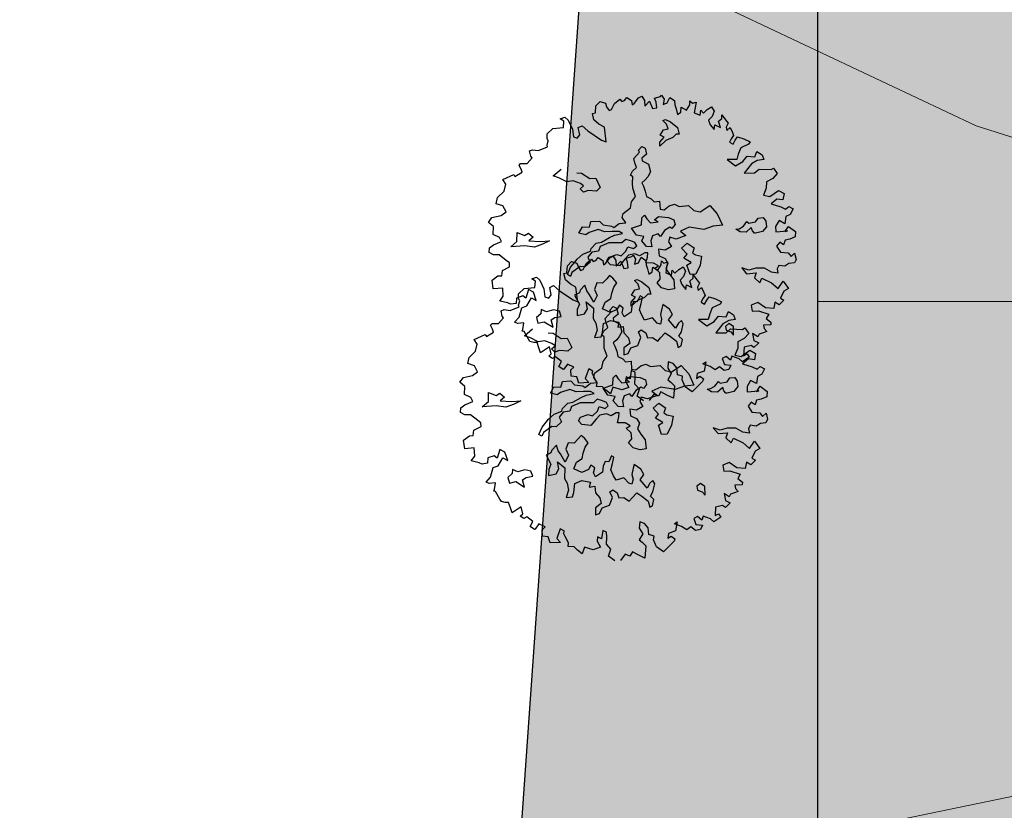
# Model space of a CAD drawing. Units: inches. Extents: x 118 to 295, y 30 to 147.
# Drawn here: x 136 to 150, y 56 to 67 of the extents above; entities that cross this region are included whole.
import ezdxf

# ---------------------------------------------------------------- set-up
doc = ezdxf.new("R2010")
doc.units = ezdxf.units.IN
doc.header["$MEASUREMENT"] = 0
for name, color, linetype in [('BLUE', 5, 'Continuous'), ('G1', 112, 'Continuous'), ('Gride', 40, 'Continuous'), ('Plot dots', 41, 'Continuous')]:
    doc.layers.add(name, color=color, linetype=linetype)
for name, color, linetype, lineweight in [('BOUNDARY', 1, 'Continuous', 30), ('CONTOUR', 255, 'Continuous', 0), ('Open Space', 61, 'Continuous', 20), ('Plots', 7, 'Continuous', 20)]:
    doc.layers.add(name, color=color, linetype=linetype, lineweight=lineweight)

# ---------------------------------------------------------------- blocks, each defined once
blk = doc.blocks.new('TREE-2')
at = {"layer": 'G1'}
for p, q in [((5.085, 1.179), (5.27, 1.179)), ((5.187, 1.054), (5.085, 1.179)), ((5.27, 1.179), (5.354, 1.036)), ((6.422, 0.952), (6.524, 1.197)), ((6.524, 1.197), (6.732, 1.298)), ((6.732, 1.298), (6.9, 1.179)), ((6.9, 1.179), (6.9, 1.036)), ((7.228, 1.054), (7.472, 1.137)), ((7.472, 1.137), (7.514, 1.036)), ((4.363, 0.642), (4.423, 0.809)), ((4.423, 0.809), (4.692, 0.928)), ((4.692, 0.928), (5.085, 0.827)), ((5.085, 0.827), (5.187, 1.054)), ((5.354, 1.036), (5.396, 0.66)), ((6.279, 0.725), (6.303, 0.97)), ((6.303, 0.97), (6.422, 0.952)), ((6.9, 1.036), (6.941, 0.869)), ((6.941, 0.869), (7.043, 0.869)), ((7.043, 0.869), (7.228, 1.054)), ((7.514, 1.036), (7.616, 1.036)), ((7.616, 1.036), (7.741, 1.113)), ((7.741, 1.113), (7.866, 0.952)), ((7.866, 0.952), (7.842, 0.785)), ((7.842, 0.785), (7.926, 0.809)), ((7.926, 0.809), (8.153, 0.952)), ((8.153, 0.952), (8.296, 0.97)), ((8.338, 0.785), (8.278, 0.582)), ((8.296, 0.97), (8.338, 0.785)), ((8.958, 0.725), (9.018, 0.767)), ((9.018, 0.767), (9.06, 0.582)), ((3.558, 0.206), (3.582, 0.415)), ((3.582, 0.415), (3.707, 0.415)), ((3.707, 0.415), (3.91, 0.313)), ((4.28, 0.397), (4.381, 0.54)), ((4.28, 0.331), (4.28, 0.397)), ((4.381, 0.54), (4.363, 0.642)), ((5.396, 0.66), (5.33, 0.373)), ((5.581, 0.355), (5.622, 0.642)), ((5.622, 0.642), (5.784, 0.66)), ((5.784, 0.66), (5.927, 0.397)), ((5.927, 0.397), (6.303, -0.098)), ((6.404, 0.499), (6.279, 0.725)), ((6.565, 0.331), (6.404, 0.499)), ((8.278, 0.582), (8.505, 0.701)), ((8.505, 0.701), (8.523, 0.397)), ((8.523, 0.397), (8.69, 0.373)), ((8.69, 0.373), (8.732, 0.582)), ((8.732, 0.743), (8.958, 0.725)), ((8.732, 0.582), (8.732, 0.743)), ((9.06, 0.582), (8.958, 0.415)), ((8.958, 0.415), (9.119, 0.415)), ((9.119, 0.415), (9.287, 0.582)), ((9.287, 0.582), (9.412, 0.415)), ((9.412, 0.415), (9.37, 0.248)), ((3.027, 0.021), (3.086, 0.063)), ((3.045, -0.14), (3.027, 0.021)), ((3.086, 0.063), (3.104, 0.063)), ((3.104, 0.063), (3.331, -0.015)), ((3.331, -0.015), (3.582, 0.128)), ((3.582, 0.128), (3.558, 0.206)), ((3.91, 0.313), (4.28, 0.331)), ((5.33, 0.373), (5.455, 0.272)), ((5.455, 0.272), (5.581, 0.355)), ((6.446, -0.224), (6.565, 0.331)), ((9.37, 0.087), (9.346, -0.122)), ((9.37, 0.248), (9.37, 0.087)), ((9.495, -0.081), (9.573, 0.087)), ((9.573, 0.087), (9.722, -0.081)), ((9.722, -0.081), (9.907, 0.063)), ((9.907, 0.063), (9.967, 0.206)), ((9.967, 0.206), (10.026, 0.087)), ((10.026, 0.087), (10.17, 0.087)), ((10.17, 0.087), (10.068, -0.098)), ((2.263, -0.284), (2.716, -0.242)), ((2.305, -0.492), (2.263, -0.284)), ((2.716, -0.242), (2.734, -0.325)), ((2.734, -0.325), (3.045, -0.266)), ((3.045, -0.266), (3.045, -0.14)), ((6.303, -0.098), (6.446, -0.224)), ((8.751, -0.161), (8.857, -0.161)), ((8.835, -0.343), (8.751, -0.161)), ((8.835, -0.529), (8.835, -0.343)), ((8.857, -0.161), (9, -0.305)), ((9, -0.305), (9.186, -0.592)), ((9.346, -0.122), (9.495, -0.081)), ((10.068, -0.098), (9.967, -0.284)), ((9.967, -0.284), (10.152, -0.433)), ((10.152, -0.433), (10.235, -0.266)), ((10.235, -0.266), (10.295, -0.409)), ((10.295, -0.409), (10.48, -0.325)), ((10.48, -0.325), (10.665, -0.284)), ((10.665, -0.284), (10.707, -0.469)), ((1.851, -0.863), (2.161, -0.719)), ((2.161, -0.719), (2.305, -0.492)), ((4.116, -0.778), (4.487, -0.635)), ((8.464, -0.656), (8.65, -0.508)), ((8.587, -0.778), (8.464, -0.656)), ((8.65, -0.508), (8.835, -0.529)), ((9.186, -0.592), (9.165, -0.859)), ((10.564, -0.636), (10.396, -0.719)), ((10.396, -0.719), (10.396, -0.904)), ((10.707, -0.469), (10.564, -0.636)), ((10.892, -0.821), (10.934, -0.695)), ((10.934, -0.695), (10.999, -0.922)), ((1.726, -1.072), (1.851, -0.863)), ((1.935, -1.233), (1.726, -1.072)), ((4.302, -0.922), (4.116, -0.778)), ((4.53, -1.168), (4.302, -0.922)), ((5.003, -0.964), (5.168, -1.045)), ((5.168, -1.045), (5.396, -1.333)), ((7.23, -1.168), (7.517, -1.003)), ((7.5, -0.919), (7.664, -0.838)), ((7.517, -1.003), (7.5, -0.919)), ((7.664, -0.838), (7.766, -0.94)), ((7.766, -0.94), (7.745, -1.168)), ((8.32, -1.045), (8.362, -0.901)), ((8.608, -0.922), (8.32, -1.045)), ((8.362, -0.901), (8.587, -0.778)), ((8.895, -0.901), (8.608, -0.922)), ((9.06, -0.821), (8.895, -0.901)), ((9.165, -0.859), (9.06, -0.821)), ((10.396, -0.904), (10.48, -1.131)), ((10.48, -1.131), (10.564, -0.964)), ((10.564, -0.964), (10.731, -1.131)), ((10.731, -0.881), (10.892, -0.821)), ((10.731, -1.131), (10.731, -0.881)), ((11.059, -1.072), (10.934, -1.191)), ((10.999, -0.922), (11.059, -1.072)), ((1.75, -1.561), (1.976, -1.484)), ((1.976, -1.484), (1.935, -1.233)), ((4.775, -1.21), (4.53, -1.168)), ((5.003, -1.396), (4.775, -1.21)), ((5.084, -1.519), (5.003, -1.396)), ((5.396, -1.333), (5.62, -1.396)), ((5.62, -1.396), (5.662, -1.789)), ((7.208, -1.333), (7.23, -1.168)), ((7.208, -1.519), (7.208, -1.333)), ((7.517, -1.248), (7.5, -1.354)), ((7.5, -1.354), (7.559, -1.413)), ((7.745, -1.168), (7.517, -1.248)), ((7.559, -1.413), (7.682, -1.557)), ((10.934, -1.191), (10.916, -1.316)), ((10.916, -1.316), (11.077, -1.257)), ((11.077, -1.257), (11.101, -1.46)), ((11.101, -1.46), (11.101, -1.585)), ((1.212, -1.645), (1.397, -1.519)), ((1.338, -1.854), (1.212, -1.645)), ((1.23, -2.14), (1.338, -1.854)), ((1.397, -1.519), (1.75, -1.561)), ((4.919, -1.582), (5.084, -1.519)), ((5.003, -1.747), (4.919, -1.582)), ((5.189, -1.747), (5.003, -1.747)), ((5.476, -1.869), (5.189, -1.747)), ((5.662, -1.789), (5.476, -1.869)), ((6.879, -2.031), (6.963, -1.806)), ((6.9, -1.722), (7.023, -1.599)), ((6.963, -1.806), (6.9, -1.722)), ((7.023, -1.599), (7.208, -1.519)), ((7.664, -1.848), (7.5, -1.992)), ((7.682, -1.557), (7.664, -1.848)), ((10.975, -1.669), (10.874, -1.77)), ((10.874, -1.77), (10.975, -1.895)), ((11.101, -1.585), (10.975, -1.669)), ((10.975, -1.895), (11.101, -1.77)), ((11.101, -1.77), (11.226, -1.686)), ((11.226, -1.686), (11.429, -1.83)), ((11.429, -1.83), (11.614, -2.015)), ((1.415, -2.325), (1.23, -2.14)), ((6.819, -2.217), (6.879, -2.031)), ((6.819, -2.546), (6.819, -2.217)), ((7.373, -2.073), (7.208, -2.136)), ((7.208, -2.136), (7.23, -2.28)), ((7.5, -1.992), (7.373, -2.073)), ((11.202, -2.122), (11.035, -2.307)), ((11.53, -2.08), (11.202, -2.122)), ((11.614, -2.015), (11.53, -2.08)), ((0.86, -2.737), (0.926, -2.57)), ((0.926, -2.57), (1.111, -2.51)), ((1.111, -2.51), (1.439, -2.492)), ((1.439, -2.492), (1.415, -2.325)), ((1.994, -2.694), (2.117, -2.364)), ((2.117, -2.364), (2.345, -2.571)), ((2.345, -2.571), (2.51, -2.529)), ((2.51, -2.529), (2.633, -2.736)), ((6.612, -2.69), (6.819, -2.546)), ((7.23, -2.487), (7.208, -2.69)), ((7.23, -2.28), (7.23, -2.487)), ((10.564, -2.367), (10.79, -2.695)), ((10.916, -2.492), (10.564, -2.367)), ((11.035, -2.307), (10.916, -2.492)), ((11.101, -2.636), (11.327, -2.492)), ((11.327, -2.492), (11.596, -2.612)), ((11.596, -2.612), (11.739, -2.451)), ((11.739, -2.451), (11.882, -2.636)), ((0.986, -2.88), (0.86, -2.737)), ((1.189, -2.946), (0.986, -2.88)), ((1.374, -3.233), (1.189, -2.946)), ((1.707, -2.799), (1.994, -2.694)), ((2.222, -2.943), (1.707, -2.799)), ((2.552, -3.108), (2.222, -2.943)), ((2.633, -2.736), (2.426, -2.817)), ((2.426, -2.817), (2.839, -2.981)), ((2.839, -2.981), (3.169, -3.066)), ((4.326, -3.167), (4.53, -2.981)), ((4.53, -2.981), (4.778, -3.083)), ((4.778, -3.083), (4.901, -2.897)), ((4.901, -2.897), (5.21, -2.981)), ((5.21, -2.981), (5.294, -3.167)), ((6.16, -3.002), (6.49, -2.897)), ((6.49, -2.897), (6.612, -2.69)), ((7.208, -2.69), (7.352, -2.838)), ((7.352, -2.838), (7.415, -2.981)), ((7.415, -2.981), (7.622, -3.02)), ((10.79, -2.695), (11.101, -2.636)), ((11.387, -2.821), (11.017, -3.066)), ((11.638, -2.779), (11.387, -2.821)), ((11.882, -2.821), (11.638, -2.779)), ((11.882, -2.636), (11.882, -2.821)), ((1.457, -3.358), (1.374, -3.233)), ((1.415, -3.501), (1.457, -3.358)), ((2.881, -3.108), (2.552, -3.108)), ((3.169, -3.066), (2.881, -3.108)), ((4.551, -3.311), (4.326, -3.167)), ((4.694, -3.269), (4.551, -3.311)), ((5.066, -3.269), (4.694, -3.269)), ((5.273, -3.434), (5.066, -3.269)), ((5.294, -3.167), (5.581, -3.311)), ((5.581, -3.311), (5.645, -3.392)), ((5.645, -3.392), (5.89, -3.311)), ((5.89, -3.311), (6.139, -3.371)), ((6.076, -3.146), (6.16, -3.002)), ((6.139, -3.371), (6.076, -3.146)), ((6.774, -3.395), (6.9, -3.332)), ((6.9, -3.332), (6.938, -3.497)), ((7.622, -3.02), (7.538, -3.311)), ((7.538, -3.311), (7.682, -3.392)), ((7.682, -3.392), (7.91, -3.311)), ((7.91, -3.311), (8.117, -3.311)), ((8.117, -3.311), (8.26, -3.455)), ((11.017, -3.066), (11.387, -3.191)), ((11.387, -3.191), (11.596, -3.107)), ((11.596, -3.107), (12.026, -3.274)), ((12.026, -3.274), (12.127, -3.251)), ((12.127, -3.251), (12.193, -3.501)), ((0.616, -3.77), (0.884, -3.686)), ((0.884, -3.686), (1.027, -3.728)), ((1.027, -3.728), (1.111, -3.543)), ((1.111, -3.543), (1.415, -3.501)), ((4.572, -3.865), (4.821, -3.743)), ((4.821, -3.743), (5.024, -3.764)), ((5.024, -3.764), (5.375, -3.701)), ((5.539, -3.515), (5.273, -3.434)), ((5.375, -3.701), (5.581, -3.679)), ((5.788, -3.599), (5.539, -3.515)), ((5.581, -3.679), (5.89, -3.722)), ((5.89, -3.722), (5.788, -3.599)), ((6.279, -3.641), (6.672, -3.641)), ((6.363, -3.953), (6.279, -3.641)), ((6.672, -3.641), (6.774, -3.395)), ((6.938, -3.497), (7.023, -3.683)), ((7.023, -3.683), (7.31, -3.746)), ((7.208, -3.623), (7.394, -3.56)), ((7.31, -3.746), (7.208, -3.623)), ((7.394, -3.56), (7.741, -3.725)), ((7.741, -3.725), (7.906, -3.869)), ((8.26, -3.455), (8.611, -3.536)), ((8.611, -3.536), (8.734, -3.785)), ((11.697, -3.663), (11.614, -3.889)), ((11.966, -3.621), (11.697, -3.663)), ((12.193, -3.501), (11.966, -3.621)), ((0.55, -4.098), (0.616, -3.77)), ((0.902, -4.182), (0.55, -4.098)), ((3.811, -4.157), (3.933, -4.072)), ((3.933, -4.072), (4.2, -3.971)), ((4.2, -3.971), (4.512, -3.95)), ((4.551, -4.009), (4.347, -4.135)), ((4.512, -3.95), (4.572, -3.865)), ((4.8, -4.051), (4.551, -4.009)), ((4.922, -3.907), (4.8, -4.051)), ((5.273, -3.886), (4.922, -3.907)), ((5.603, -3.992), (5.273, -3.886)), ((5.746, -4.051), (5.603, -3.992)), ((5.932, -3.971), (5.746, -4.051)), ((6.097, -4.093), (5.932, -3.971)), ((6.22, -4.195), (6.097, -4.093)), ((6.609, -4.097), (6.363, -3.953)), ((6.486, -4.22), (6.609, -4.097)), ((7.661, -4.076), (7.433, -4.135)), ((7.724, -4.157), (7.661, -4.076)), ((7.889, -4.055), (7.724, -4.157)), ((7.906, -3.869), (7.889, -4.055)), ((8.734, -3.785), (8.941, -3.907)), ((8.941, -3.907), (9.372, -3.806)), ((9.372, -3.806), (9.537, -4.195)), ((11.614, -3.889), (11.429, -4.098)), ((11.429, -4.098), (11.638, -4.224)), ((11.638, -4.224), (12.026, -4.116)), ((12.026, -4.116), (12.193, -4.301)), ((0.634, -4.612), (0.819, -4.486)), ((0.819, -4.486), (0.902, -4.182)), ((3.397, -4.504), (3.604, -4.279)), ((3.583, -4.486), (3.481, -4.609)), ((3.954, -4.381), (3.583, -4.486)), ((3.604, -4.279), (3.811, -4.157)), ((4.119, -4.444), (3.954, -4.381)), ((4.365, -4.339), (4.119, -4.444)), ((4.347, -4.135), (4.365, -4.339)), ((4.985, -4.504), (5.108, -4.402)), ((5.108, -4.402), (5.417, -4.402)), ((5.417, -4.402), (5.56, -4.504)), ((5.56, -4.504), (5.788, -4.402)), ((5.788, -4.402), (5.911, -4.258)), ((5.911, -4.258), (6.097, -4.402)), ((6.097, -4.402), (6.241, -4.339)), ((6.241, -4.339), (6.22, -4.195)), ((6.588, -4.486), (6.486, -4.22)), ((6.774, -4.57), (6.588, -4.486)), ((6.816, -4.342), (6.774, -4.57)), ((6.938, -4.178), (6.816, -4.342)), ((7.166, -4.178), (6.938, -4.178)), ((7.208, -4.3), (7.166, -4.178)), ((7.433, -4.135), (7.208, -4.3)), ((7.538, -4.444), (7.436, -4.588)), ((7.745, -4.588), (7.538, -4.444)), ((8.362, -4.321), (7.994, -4.36)), ((7.994, -4.36), (8.138, -4.588)), ((8.857, -4.588), (8.362, -4.321)), ((9.537, -4.195), (9.579, -4.672)), ((11.864, -4.409), (11.596, -4.51)), ((12.067, -4.51), (11.864, -4.409)), ((12.193, -4.301), (12.067, -4.51)), ((0.902, -4.779), (0.634, -4.612)), ((0.986, -4.862), (0.902, -4.779)), ((1.189, -4.898), (0.986, -4.862)), ((1.272, -4.713), (1.189, -4.898)), ((1.523, -4.713), (1.272, -4.713)), ((1.6, -4.839), (1.523, -4.713)), ((1.809, -4.552), (1.6, -4.839)), ((1.952, -4.713), (1.809, -4.552)), ((1.952, -5.048), (1.952, -4.713)), ((3.481, -4.609), (3.397, -4.504)), ((5.066, -4.69), (4.985, -4.504)), ((5.375, -4.837), (5.066, -4.69)), ((5.645, -4.672), (5.375, -4.837)), ((5.83, -4.567), (5.645, -4.672)), ((6.076, -4.609), (5.83, -4.567)), ((6.22, -4.732), (6.076, -4.609)), ((6.448, -4.69), (6.22, -4.732)), ((6.549, -4.732), (6.448, -4.69)), ((6.49, -4.876), (6.549, -4.732)), ((6.984, -4.732), (6.921, -4.981)), ((7.208, -4.855), (6.984, -4.732)), ((7.478, -4.795), (7.208, -4.855)), ((7.436, -4.588), (7.478, -4.795)), ((8.138, -4.588), (7.745, -4.588)), ((9.228, -4.588), (8.857, -4.588)), ((9.579, -4.672), (9.228, -4.588)), ((10.319, -4.963), (10.505, -4.837)), ((10.505, -4.837), (10.547, -4.921)), ((10.813, -4.963), (10.957, -4.858)), ((10.957, -4.858), (11.143, -4.9)), ((11.596, -4.51), (11.9, -4.737)), ((11.9, -4.737), (12.049, -4.88)), ((12.049, -4.88), (12.193, -4.821)), ((12.193, -4.821), (12.318, -4.964)), ((1.129, -5.436), (1.338, -5.125)), ((1.338, -5.125), (1.541, -5.125)), ((1.541, -5.125), (1.809, -4.898)), ((1.809, -4.898), (1.952, -5.048)), ((3.663, -5.23), (3.6, -5.311)), ((3.891, -5.107), (3.663, -5.23)), ((3.891, -5.332), (3.891, -5.107)), ((4.344, -5.167), (4.179, -5.374)), ((4.551, -5.251), (4.344, -5.167)), ((4.754, -5.146), (4.551, -5.251)), ((4.901, -5.065), (4.754, -5.146)), ((4.982, -5.209), (4.901, -5.065)), ((5.066, -5.416), (4.982, -5.209)), ((6.363, -5.062), (6.49, -4.876)), ((6.633, -5.167), (6.363, -5.062)), ((6.777, -5.332), (6.633, -5.167)), ((6.921, -4.981), (7.107, -5.146)), ((7.107, -5.146), (7.149, -5.349)), ((7.826, -4.981), (8.092, -4.879)), ((7.948, -5.272), (7.826, -4.981)), ((8.092, -4.879), (8.278, -5.128)), ((8.278, -5.128), (8.155, -5.293)), ((10.133, -5.128), (10.01, -4.981)), ((10.01, -4.981), (10.133, -5.002)), ((10.133, -5.002), (10.319, -4.963)), ((10.34, -5.209), (10.133, -5.128)), ((10.585, -5.107), (10.34, -5.209)), ((10.547, -4.921), (10.813, -4.963)), ((10.585, -5.251), (10.585, -5.107)), ((11.143, -4.9), (11.185, -5.065)), ((11.185, -5.065), (11.143, -5.272)), ((11.673, -5.209), (11.471, -5.376)), ((11.841, -5.394), (11.673, -5.209)), ((11.966, -5.149), (11.841, -5.394)), ((12.151, -5.125), (11.966, -5.149)), ((12.318, -4.964), (12.151, -5.125)), ((0.902, -5.561), (1.129, -5.436)), ((1.004, -5.645), (0.902, -5.561)), ((1.952, -5.581), (1.749, -5.661)), ((2.015, -5.437), (1.952, -5.581)), ((2.18, -5.581), (2.015, -5.437)), ((2.447, -5.602), (2.18, -5.581)), ((2.654, -5.725), (2.447, -5.602)), ((3.6, -5.311), (3.397, -5.332)), ((3.397, -5.332), (3.457, -5.725)), ((3.93, -5.476), (3.891, -5.332)), ((3.993, -5.826), (3.93, -5.476)), ((4.179, -5.374), (4.2, -5.623)), ((4.754, -5.725), (4.901, -5.539)), ((4.901, -5.539), (5.066, -5.416)), ((6.612, -5.37), (6.777, -5.332)), ((6.735, -5.598), (6.612, -5.37)), ((6.672, -5.826), (6.735, -5.598)), ((7.149, -5.349), (7.005, -5.535)), ((7.005, -5.535), (7.065, -5.763)), ((7.784, -5.374), (7.948, -5.272)), ((7.99, -5.623), (7.784, -5.374)), ((8.155, -5.293), (8.236, -5.395)), ((8.236, -5.395), (8.443, -5.518)), ((8.443, -5.518), (8.278, -5.826)), ((10.627, -5.353), (10.585, -5.251)), ((10.669, -5.374), (10.627, -5.353)), ((10.936, -5.395), (10.669, -5.374)), ((11.143, -5.272), (10.936, -5.395)), ((11.471, -5.376), (11.411, -5.579)), ((11.411, -5.579), (11.841, -5.686)), ((11.739, -5.686), (11.942, -5.537)), ((11.942, -5.537), (12.127, -5.806)), ((1.23, -5.704), (1.004, -5.645)), ((1.069, -5.973), (1.111, -5.931)), ((1.129, -6.015), (1.069, -5.973)), ((1.111, -5.931), (1.23, -5.704)), ((1.749, -5.661), (1.728, -5.889)), ((1.728, -5.889), (1.973, -5.91)), ((1.973, -5.91), (2.222, -6.219)), ((2.222, -6.219), (2.243, -5.932)), ((2.243, -5.932), (2.408, -5.889)), ((2.408, -5.889), (2.654, -5.932)), ((2.654, -5.932), (2.654, -5.725)), ((3.313, -5.889), (3.232, -6.096)), ((3.457, -5.725), (3.313, -5.889)), ((3.684, -5.991), (3.727, -5.725)), ((3.727, -5.725), (3.912, -6.033)), ((4.2, -5.623), (3.993, -5.826)), ((4.221, -6.177), (4.407, -5.97)), ((4.407, -5.97), (4.652, -5.91)), ((4.652, -5.91), (4.754, -5.725)), ((6.507, -5.928), (6.672, -5.826)), ((6.612, -6.156), (6.507, -5.928)), ((7.065, -5.763), (7.149, -6.03)), ((7.805, -5.661), (7.99, -5.623)), ((7.805, -6.033), (7.805, -5.661)), ((8.278, -5.826), (8.011, -6.096)), ((11.841, -5.686), (11.739, -5.686)), ((12.127, -5.806), (12.049, -5.991)), ((1.189, -6.343), (1.129, -6.015)), ((1.212, -6.445), (1.189, -6.343)), ((3.232, -6.096), (3.52, -6.135)), ((3.52, -6.135), (3.684, -5.991)), ((3.912, -6.033), (3.765, -6.405)), ((4.466, -6.405), (4.221, -6.177)), ((4.88, -6.261), (4.736, -6.384)), ((4.982, -6.405), (4.88, -6.261)), ((5.434, -6.3), (5.311, -6.447)), ((5.56, -6.363), (5.434, -6.3)), ((5.743, -6.177), (5.56, -6.363)), ((5.683, -6.465), (5.806, -6.261)), ((5.806, -6.261), (5.743, -6.177)), ((6.837, -6.321), (6.612, -6.156)), ((7.065, -6.36), (6.837, -6.321)), ((7.149, -6.03), (7.065, -6.36)), ((8.011, -6.096), (7.805, -6.033)), ((11.429, -5.991), (11.262, -6.098)), ((11.262, -6.098), (11.327, -6.361)), ((11.327, -6.361), (11.596, -6.486)), ((11.53, -6.14), (11.429, -5.991)), ((11.638, -5.991), (11.53, -6.14)), ((11.823, -6.015), (11.638, -5.991)), ((12.049, -5.991), (11.823, -6.015)), ((1.338, -6.528), (1.212, -6.445)), ((1.457, -6.57), (1.338, -6.528)), ((1.457, -6.779), (1.457, -6.57)), ((3.765, -6.405), (3.807, -6.612)), ((3.807, -6.612), (3.765, -6.879)), ((3.93, -7.022), (4.077, -6.714)), ((4.077, -6.714), (4.365, -6.693)), ((4.365, -6.693), (4.652, -6.858)), ((4.736, -6.384), (4.466, -6.405)), ((4.88, -6.57), (4.982, -6.405)), ((4.901, -6.735), (4.88, -6.57)), ((5.21, -6.651), (4.901, -6.735)), ((5.311, -6.447), (5.21, -6.651)), ((5.539, -6.672), (5.683, -6.465)), ((5.56, -6.921), (5.539, -6.672)), ((9.74, -6.445), (9.841, -6.713)), ((9.967, -6.612), (9.74, -6.445)), ((9.841, -6.713), (10.194, -6.797)), ((10.235, -6.63), (9.967, -6.612)), ((10.546, -6.737), (10.235, -6.63)), ((10.749, -6.964), (10.546, -6.737)), ((11.596, -6.486), (11.656, -6.653)), ((11.656, -6.653), (11.823, -6.57)), ((11.823, -6.57), (11.799, -6.815)), ((1.457, -6.982), (1.457, -6.779)), ((1.851, -6.88), (1.457, -6.982)), ((1.827, -7.149), (1.851, -6.88)), ((3.765, -6.879), (3.583, -7.107)), ((3.583, -7.107), (3.828, -7.166)), ((3.828, -7.166), (3.93, -7.022)), ((4.652, -6.858), (4.551, -7.022)), ((4.551, -7.022), (4.754, -7.065)), ((4.754, -7.065), (4.694, -7.31)), ((5.599, -7.107), (5.56, -6.921)), ((5.908, -7.124), (5.599, -7.107)), ((6.237, -7.107), (6.22, -7.289)), ((6.363, -6.9), (6.237, -7.107)), ((6.444, -6.777), (6.363, -6.9)), ((6.63, -7.022), (6.444, -6.777)), ((6.672, -7.251), (6.63, -7.022)), ((10.194, -6.797), (10.068, -6.964)), ((10.068, -6.964), (10.194, -7.209)), ((10.194, -7.209), (10.337, -7.065)), ((10.337, -7.065), (10.623, -7.352)), ((10.975, -7.083), (10.749, -6.964)), ((10.999, -6.922), (10.975, -7.083)), ((11.101, -6.815), (10.999, -6.922)), ((11.304, -6.922), (11.101, -6.815)), ((11.489, -6.88), (11.304, -6.922)), ((11.697, -6.922), (11.489, -6.88)), ((11.799, -6.815), (11.697, -6.922)), ((1.708, -7.209), (1.827, -7.149)), ((1.809, -7.334), (1.708, -7.209)), ((1.935, -7.31), (1.809, -7.334)), ((2.096, -7.561), (1.935, -7.31)), ((4.694, -7.31), (4.796, -7.538)), ((5.231, -7.454), (5.354, -7.415)), ((5.248, -7.682), (5.231, -7.454)), ((5.354, -7.415), (5.476, -7.58)), ((6.013, -7.373), (5.908, -7.124)), ((6.114, -7.454), (6.013, -7.373)), ((6.22, -7.289), (6.114, -7.454)), ((6.465, -7.394), (6.672, -7.251)), ((6.549, -7.619), (6.465, -7.394)), ((10.623, -7.352), (10.79, -7.639)), ((10.79, -7.639), (11.059, -7.436)), ((11.059, -7.436), (11.16, -7.764)), ((1.935, -7.704), (2.096, -7.561)), ((2.054, -7.865), (1.935, -7.704)), ((2.281, -7.722), (2.078, -7.865)), ((2.466, -7.907), (2.281, -7.722)), ((4.508, -7.847), (4.424, -8.096)), ((4.775, -7.766), (4.508, -7.847)), ((4.796, -7.538), (4.775, -7.766)), ((5.045, -7.931), (5.248, -7.682)), ((5.476, -7.58), (5.476, -7.784)), ((5.476, -7.784), (5.662, -7.826)), ((5.662, -7.826), (5.806, -8.033)), ((5.95, -7.949), (6.178, -7.826)), ((6.178, -7.826), (6.321, -8.012)), ((6.609, -7.784), (6.549, -7.619)), ((6.774, -7.64), (6.609, -7.784)), ((6.917, -7.58), (6.774, -7.64)), ((6.774, -7.991), (6.938, -7.724)), ((6.938, -7.724), (6.917, -7.58)), ((10.957, -7.806), (10.749, -8.015)), ((11.16, -7.764), (10.957, -7.806)), ((2.078, -7.865), (2.054, -7.865)), ((2.263, -8.2), (2.322, -7.973)), ((2.448, -8.301), (2.263, -8.2)), ((2.322, -7.973), (2.466, -7.907)), ((2.985, -8.158), (2.734, -8.468)), ((3.104, -8.301), (2.985, -8.158)), ((4.424, -8.096), (4.589, -8.096)), ((4.589, -8.096), (4.754, -7.931)), ((4.754, -7.931), (5.045, -7.931)), ((5.806, -8.033), (5.95, -7.949)), ((6.321, -8.012), (6.486, -8.261)), ((6.63, -8.113), (6.774, -7.991)), ((6.714, -8.278), (6.63, -8.113)), ((9.615, -7.907), (9.573, -8.134)), ((9.573, -8.134), (9.8, -8.2)), ((9.883, -7.889), (9.615, -7.907)), ((9.8, -8.2), (10.134, -8.444)), ((10.092, -8.176), (9.883, -7.889)), ((10.379, -8.301), (10.092, -8.176)), ((10.504, -8.092), (10.379, -8.301)), ((10.623, -8.241), (10.504, -8.092)), ((10.85, -8.134), (10.623, -8.241)), ((10.749, -8.015), (10.85, -8.134)), ((2.448, -8.546), (2.448, -8.301)), ((2.818, -8.653), (2.448, -8.546)), ((2.734, -8.468), (2.818, -8.653)), ((3.045, -8.361), (3.104, -8.301)), ((3.068, -8.504), (3.045, -8.361)), ((3.104, -8.773), (3.068, -8.504)), ((6.486, -8.261), (6.465, -8.506)), ((6.465, -8.506), (6.588, -8.485)), ((6.588, -8.485), (6.714, -8.278)), ((8.422, -8.341), (8.401, -8.485)), ((8.401, -8.485), (8.548, -8.608)), ((8.587, -8.278), (8.422, -8.341)), ((8.548, -8.608), (8.608, -8.755)), ((8.713, -8.443), (8.587, -8.278)), ((8.608, -8.755), (8.713, -8.443)), ((10.134, -8.444), (9.985, -8.57)), ((9.985, -8.57), (10.11, -8.755)), ((3.045, -8.898), (3.104, -8.773)), ((3.253, -8.982), (3.045, -8.898)), ((3.331, -9.143), (3.253, -8.982)), ((4.22, -8.916), (4.154, -9.065)), ((4.345, -9.041), (4.22, -8.916)), ((4.489, -8.755), (4.345, -9.041)), ((4.608, -8.856), (4.489, -8.755)), ((4.548, -9.041), (4.608, -8.856)), ((5.927, -8.898), (5.825, -9.125)), ((6.076, -9.024), (5.927, -8.898)), ((9.31, -8.94), (9.269, -9.209)), ((9.454, -9.125), (9.31, -8.94)), ((9.8, -8.773), (9.782, -8.898)), ((9.782, -8.898), (9.841, -9.041)), ((10.068, -8.856), (9.8, -8.773)), ((10.11, -8.755), (10.068, -8.856)), ((3.456, -9.328), (3.331, -9.143)), ((3.623, -9.125), (3.456, -9.328)), ((3.91, -9.328), (3.623, -9.125)), ((4.196, -9.328), (3.91, -9.328)), ((4.154, -9.065), (4.196, -9.328)), ((4.447, -9.292), (4.548, -9.041)), ((4.548, -9.519), (4.447, -9.292)), ((5.825, -9.125), (5.885, -9.37)), ((6.154, -9.227), (6.076, -9.024)), ((6.094, -9.477), (6.154, -9.227)), ((8.833, -9.328), (8.708, -9.621)), ((9.102, -9.352), (8.833, -9.328)), ((9.185, -9.453), (9.102, -9.352)), ((9.412, -9.352), (9.185, -9.453)), ((9.269, -9.209), (9.412, -9.352)), ((9.531, -9.041), (9.454, -9.125)), ((9.698, -9.041), (9.531, -9.041)), ((9.841, -9.041), (9.698, -9.041)), ((4.381, -9.746), (4.548, -9.519)), ((5.885, -9.37), (5.682, -9.537)), ((5.682, -9.537), (5.766, -9.662)), ((5.766, -9.662), (5.849, -9.847)), ((6.261, -9.597), (6.094, -9.477)), ((6.195, -9.722), (6.261, -9.597)), ((6.219, -10.009), (6.195, -9.722)), ((6.816, -9.68), (6.732, -9.847)), ((7.102, -9.68), (6.816, -9.68)), ((7.269, -9.37), (7.102, -9.68)), ((7.144, -9.412), (7.269, -9.37)), ((7.371, -9.597), (7.144, -9.412)), ((7.514, -9.782), (7.371, -9.597)), ((7.699, -9.722), (7.514, -9.782)), ((7.824, -9.907), (7.699, -9.722)), ((8.069, -9.435), (7.908, -9.453)), ((7.908, -9.453), (7.908, -9.704)), ((7.908, -9.704), (8.135, -9.806)), ((8.177, -9.621), (8.069, -9.435)), ((8.278, -9.495), (8.177, -9.621)), ((8.505, -9.68), (8.278, -9.495)), ((8.588, -9.824), (8.505, -9.68)), ((8.708, -9.621), (8.857, -9.597)), ((8.857, -9.597), (8.893, -9.746)), ((4.548, -9.991), (4.381, -9.746)), ((5.002, -9.889), (4.757, -10.05)), ((5.145, -10.009), (5.002, -9.889)), ((5.288, -9.889), (5.145, -10.009)), ((5.455, -10.074), (5.288, -9.889)), ((5.658, -10.277), (5.455, -10.074)), ((5.849, -9.847), (5.658, -10.277)), ((6.404, -10.277), (6.219, -10.009)), ((6.917, -10.032), (6.404, -10.277)), ((6.732, -9.847), (6.876, -9.806)), ((6.876, -9.806), (6.977, -9.949)), ((6.977, -9.949), (6.917, -10.032)), ((8.009, -9.931), (7.824, -9.907)), ((8.135, -9.806), (8.009, -9.931)), ((8.893, -9.746), (8.588, -9.824))]:
    blk.add_line(p, q, dxfattribs=at)

msp = doc.modelspace()

# ---------------------------------------------------------------- hatches: boundary and pattern name
at = {"layer": 'Open Space'}
msp.add_hatch(color=256, dxfattribs=at).paths.add_polyline_path([(167.711, 51.282), (147.711, 51.282), (147.711, 63.282), (151.711, 63.282), (151.711, 69.282), (147.711, 69.282), (147.711, 81.282), (147.711, 84.282), (147.711, 96.282), (151.711, 96.282), (151.711, 102.282), (147.711, 102.282), (147.711, 114.282), (147.604, 114.282), (142.87, 47.08), (167.711, 49.487)])
at = {"layer": 'Plot dots'}
h = msp.add_hatch(dxfattribs=at)
h.set_pattern_fill('DOTS', color=256, scale=0.1, style=0)
h.set_pattern_definition([(0, (-395.06717, -1018.93715), (0.079375, 0.15875), [0, -0.15875])])
h.paths.add_polyline_path([(167.711, 63.282), (157.711, 63.282), (157.711, 61.182), (160.711, 61.182), (160.711, 60.282), (163.711, 60.282), (163.711, 54.282), (162.761, 54.282), (162.761, 52.182), (160.711, 52.182), (160.711, 54.282), (157.711, 54.282), (157.711, 51.282), (167.711, 51.282)])
h.paths.add_polyline_path([(157.711, 51.282), (157.711, 54.282), (154.711, 54.282), (154.711, 52.182), (152.661, 52.182), (152.661, 54.282), (151.711, 54.282), (151.711, 60.282), (154.711, 60.282), (154.711, 61.182), (157.711, 61.182), (157.711, 63.282), (147.711, 63.282), (147.711, 51.282)])

# ---------------------------------------------------------------- linework, layer by layer
at = {"layer": 'BOUNDARY'}
msp.add_lwpolyline([(227.288, 95.543), (216.399, 48.795), (183.978, 51.063), (142.87, 47.08), (147.844, 117.684), (218.023, 131.365), (227.228, 95.528)], dxfattribs=at)
at = {"layer": 'CONTOUR'}
for points in [[(136.871, 69.368), (144.043, 68.59), (149.968, 65.786), (156.36, 63.76), (158.854, 64.072), (160.258, 65.162), (163.844, 65.941), (166.962, 68.745), (171.795, 72.017), (175.225, 73.419), (183.8, 73.574), (187.542, 74.821), (193.223, 75.132), (197.901, 72.951), (203.67, 68.278), (207.255, 64.228), (209.594, 60.022), (212.712, 54.569), (213.648, 52.7), (217.078, 49.585), (220.352, 45.534)], [(134.376, 54.258), (143.263, 54.725), (156.048, 57.373), (160.881, 58.931), (165.87, 59.71), (169.301, 60.801), (182.553, 61.735), (187.698, 61.579), (190.972, 60.489), (195.649, 56.439), (198.924, 52.856), (201.73, 48.494), (204.692, 46.78), (210.149, 39.926)]]:
    msp.add_lwpolyline(points, dxfattribs=at)
at = {"layer": 'Gride'}
msp.add_line((147.711, 30.311), (147.711, 147.39), dxfattribs=at)
at = {"layer": 'Plots', "lineweight": 20}
for p, q in [((147.711, 63.282), (147.711, 51.282)), ((147.711, 63.282), (167.711, 63.282)), ((147.711, 51.282), (147.711, 63.282))]:
    msp.add_line(p, q, dxfattribs=at)

# ---------------------------------------------------------------- block references
at = {"layer": 'BLUE', "xscale": 0.3750000000000358, "yscale": 0.375, "zscale": 0.375, "rotation": 19.17306922766346}
for p in [(142.381, 64.843), (141.974, 62.561)]:
    msp.add_blockref('TREE-2', p, dxfattribs=at)

doc.saveas('drawing.dxf')
